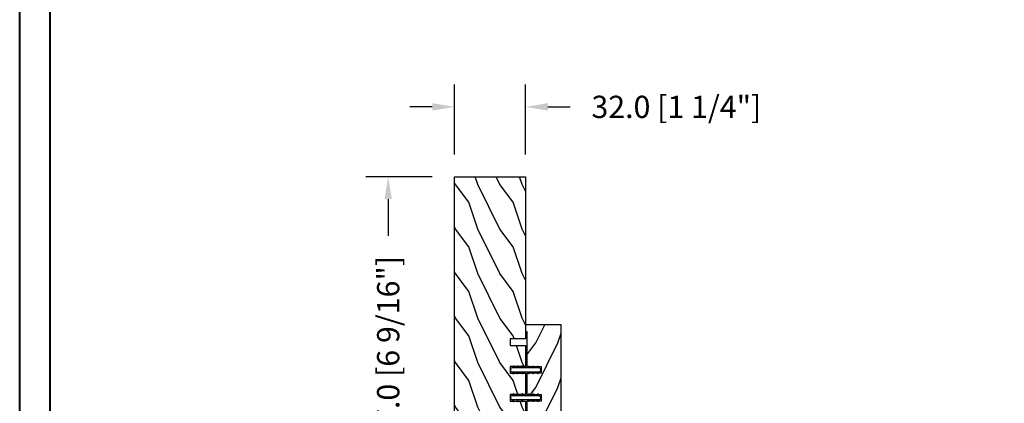
# Model space of a CAD drawing. Units: millimetres. Extents: x 986 to 32820, y -2000 to 1288.
# Drawn here: x 10478 to 10921, y 279 to 451 of the extents above; entities that cross this region are included whole.
import ezdxf

# ---------------------------------------------------------------- set-up
doc = ezdxf.new("R2010")
doc.units = ezdxf.units.MM
doc.header["$MEASUREMENT"] = 0
doc.header["$PDMODE"] = 3
doc.layers.add('Dimensions-Cotes', color=7, linetype='Continuous')
doc.styles.add('Century-10', font='GOTHIC.TTF', dxfattribs={"height": 10})
doc.dimstyles.new('1-1', dxfattribs={"dimtxt": 10, "dimasz": 10, "dimexe": 10, "dimexo": 10, "dimgap": 10, "dimtad": 0, "dimtih": 1, "dimtoh": 1, "dimdec": 1, "dimzin": 0, "dimdsep": 46, "dimtxsty": 'Century-10', "dimcen": 0, "dimadec": 1, "dimazin": 0, "dimtfac": 1, "dimtdec": 1, "dimtofl": 0, "dimtmove": 0, "dimatfit": 3, "dimfxl": 0, "dimtolj": 1, "dimtzin": 0, "dimarcsym": 0})

# ---------------------------------------------------------------- blocks, each defined once
blk = doc.blocks.new('*D305')
at = {"layer": 'Defpoints', "color": 0, "transparency": 16777216}
for p in [(10673.37275812199, 411.9392984412852), (10673.37275812199, 380.5370350397725), (10705.37275812199, 380.5370350397725)]:
    blk.add_point(p, dxfattribs=at)
at = {"layer": 'Dimensions-Cotes', "color": 0, "lineweight": -2, "transparency": 16777216}
for p, q in [((10673.37275812199, 390.5370350397725), (10673.37275812199, 421.9392984412852)), ((10705.37275812199, 390.5370350397725), (10705.37275812199, 421.9392984412852)), ((10663.37275812199, 411.9392984412852), (10653.37275812199, 411.9392984412852)), ((10715.37275812199, 411.9392984412852), (10725.37275812199, 411.9392984412852))]:
    blk.add_line(p, q, dxfattribs=at)
at = {"layer": 'Dimensions-Cotes', "color": 0, "transparency": 16777216}
for points in [[(10663.37275812199, 413.6059651079519), (10663.37275812199, 410.2726317746186), (10673.37275812199, 411.9392984412852)], [(10715.37275812199, 413.6059651079519), (10715.37275812199, 410.2726317746186), (10705.37275812199, 411.9392984412852)]]:
    blk.add_solid(points, dxfattribs=at)
at = {"layer": 'Dimensions-Cotes', "color": 0, "transparency": 16777216, "insert": (10773.15317960398, 411.9392984412852), "char_height": 10, "attachment_point": 5, "style": 'Century-10'}
blk.add_mtext('\\A1;32.0 [1 1/4"]', dxfattribs=at)
blk = doc.blocks.new('*D307')
at = {"layer": 'Defpoints', "color": 0, "transparency": 16777216}
for p in [(10673.372758122, 380.5370350397726), (10643.59021171668, 213.5370350397726), (10673.372758122, 213.5370350397726)]:
    blk.add_point(p, dxfattribs=at)
at = {"layer": 'Dimensions-Cotes', "color": 0, "lineweight": -2, "transparency": 16777216}
for p, q in [((10663.372758122, 380.5370350397726), (10633.59021171668, 380.5370350397726)), ((10643.59021171668, 370.5370350397726), (10643.59021171668, 353.9858033946049)), ((10643.59021171668, 223.5370350397726), (10643.59021171668, 244.4820644415118)), ((10663.372758122, 213.5370350397726), (10633.59021171668, 213.5370350397726))]:
    blk.add_line(p, q, dxfattribs=at)
at = {"layer": 'Dimensions-Cotes', "color": 0, "transparency": 16777216}
for points in [[(10641.92354505001, 370.5370350397726), (10645.25687838334, 370.5370350397726), (10643.59021171668, 380.5370350397726)], [(10641.92354505001, 223.5370350397726), (10645.25687838334, 223.5370350397726), (10643.59021171668, 213.5370350397726)]]:
    blk.add_solid(points, dxfattribs=at)
at = {"layer": 'Dimensions-Cotes', "color": 0, "transparency": 16777216, "insert": (10643.59021171668, 299.2339339180553), "char_height": 10, "attachment_point": 5, "rotation": 90, "style": 'Century-10'}
blk.add_mtext('\\A1;167.0 [6 9/16"]', dxfattribs=at)
blk = doc.blocks.new('PB-048')
h = blk.add_hatch()
h.set_pattern_fill('WOOD1', color=1, scale=20, style=0, pattern_type=2)
h.set_pattern_definition([(216.8699, (-49.02504380221887, -80.18673433457934), (59.99999835648904, 40.00000246526633), [10, -90]), (206.5651, (-37.02504380221887, -86.18673433457934), (-19.99998315881815, -20.00002618792761), [22.36068, -22.36068]), (198.4349, (-37.02504380221887, -96.18673433457934), (-40.00000869185922, -19.99996806445416), [12.64912, -50.59644])])
h.paths.add_polyline_path([(100.7448576658178, 32), (100.7448576658178, 24.99999999999956), (97.74485766581785, 24.99999999999956), (97.74485766581785, 31.99999999999955), (88.24485766581785, 32), (88.24485766581785, 24.99999999999956), (85.24485766581785, 24.99999999999956), (85.24485766581785, 31.99999999999955), (75.74485766581785, 32), (75.74485766581785, 24.99999999999956), (72.74485766581785, 24.99999999999956), (72.74485766581785, 31.99999999999955), (-7.275957614183426e-12, 32), (1.4210854715202e-14, 0), (167, 0), (167, 32)])
at = {"color": 4}
blk.add_lwpolyline([(85.24485766581785, 31.99999999999955), (85.24485766581785, 24.99999999999956), (88.24485766581785, 24.99999999999956), (88.24485766581785, 32), (97.74485766581785, 31.99999999999955), (97.74485766581785, 24.99999999999956), (100.7448576658178, 24.99999999999956), (100.7448576658178, 32), (167, 32), (167, 0), (0, 0), (-7.275957614183426e-12, 32), (72.74485766581785, 31.99999999999955), (72.74485766581785, 24.99999999999956), (75.74485766581785, 24.99999999999956), (75.74485766581785, 32)], close=True, dxfattribs=at)
blk = doc.blocks.new('PB-035')
h = blk.add_hatch()
h.set_pattern_fill('WOOD1', color=1, scale=20, style=0, pattern_type=2)
h.set_pattern_definition([(216.8699, (2.147920003047034, -23.9300492783738), (59.99999835648904, 40.00000246526633), [10, -90]), (206.5651, (14.14792000304703, -29.9300492783738), (-19.99998315881815, -20.00002618792761), [22.36068, -22.36068]), (198.4349, (14.14792000304703, -39.9300492783738), (-40.00000869185922, -19.99996806445416), [12.64912, -50.59644])])
h.paths.add_polyline_path([(34.24835790478465, 9), (31.24835790478465, 9), (31.24835790478465, 15.5), (21.74835790478465, 15.49999999999982), (21.74835790478465, 9), (18.74835790478465, 9), (18.74835790478465, 15.5), (3.000000000001819, 15.49999999999996), (3, 16.00000000000001), (0, 16), (0, 0), (53, -4.529709940470639e-13), (53.00000000000364, 6.499999999999318), (47.73434061333319, 6.499999999999318), (47.73434061333319, 9.499999999999318), (53.00000000000364, 9.499999999999545), (53.00000000000364, 15.99999999999955), (50.00000000000546, 15.9999999999996), (50.00000000000364, 15.49999999999955), (34.24835790478465, 15.5)])
at = {"color": 4}
blk.add_lwpolyline([(50.00000000000364, 15.49999999999955), (50.00000000000546, 15.9999999999996), (53.00000000000364, 15.99999999999955), (53.00000000000364, 9.499999999999545), (47.73434061333319, 9.499999999999318), (47.73434061333319, 6.499999999999318), (53.00000000000364, 6.499999999999318), (53, -4.547473508864641e-13), (53, -4.547473508864641e-13), (53, -4.547473508864641e-13), (0, 0), (0, 16), (3, 16.00000000000001), (3.000000000001819, 15.49999999999996), (18.74835790478465, 15.5), (18.74835790478465, 9), (21.74835790478465, 9), (21.74835790478465, 15.49999999999982), (31.24835790478465, 15.5), (31.24835790478465, 9), (34.24835790478465, 9), (34.24835790478465, 15.5)], close=True, dxfattribs=at)
blk = doc.blocks.new('D-072')
for points in [[(-0.7077034603641437, 5.741188682878466, 1), (-0.538412126510309, 5.276064565806585), (1.648459146963432e-12, 5.472030553624684), (1.875832822406664e-12, 5.998771677138528)], [(2.407703460367657, 5.741188682878466, -1), (2.238412126513822, 5.276064565806585), (1.700000000001864, 5.472030553624684), (1.700000000001637, 5.998771677138528)], [(-0.7077034603647121, 3.741188682877898, 1), (-0.5384121265108774, 3.276064565806017), (1.080024958355352e-12, 3.472030553624116), (1.307398633798584e-12, 3.99877167713796)], [(-0.7077034603647121, 1.741188682877898, 1), (-0.5384121265108774, 1.276064565806017), (1.080024958355352e-12, 1.472030553624116), (1.307398633798584e-12, 1.99877167713796)], [(2.407703460367088, 3.741188682877898, -1), (2.238412126513253, 3.276064565806017), (1.700000000001296, 3.472030553624116), (1.700000000001069, 3.99877167713796)], [(2.407703460367088, 1.741188682877898, -1), (2.238412126513253, 1.276064565806017), (1.700000000001296, 1.472030553624116), (1.700000000001069, 1.99877167713796)], [(-0.7077034603647121, -1.74118868287804, -1), (-0.5384121265108774, -1.276064565806159), (1.080024958355352e-12, -1.472030553624258), (1.307398633798584e-12, -1.998771677138102)], [(-0.7077034603647121, -3.74118868287804, -1), (-0.5384121265108774, -3.276064565806159), (1.080024958355352e-12, -3.472030553624258), (1.307398633798584e-12, -3.998771677138102)], [(2.407703460367088, -1.74118868287804, 1), (2.238412126513253, -1.276064565806159), (1.700000000001296, -1.472030553624258), (1.700000000001069, -1.998771677138102)], [(2.407703460367088, -3.74118868287804, 1), (2.238412126513253, -3.276064565806159), (1.700000000001296, -3.472030553624258), (1.700000000001069, -3.998771677138102)], [(-0.7077034603641437, -5.741188682878608, -1), (-0.538412126510309, -5.276064565806728), (1.648459146963432e-12, -5.472030553624826), (1.875832822406664e-12, -5.99877167713867)], [(2.407703460367657, -5.741188682878608, 1), (2.238412126513822, -5.276064565806728), (1.700000000001864, -5.472030553624826), (1.700000000001637, -5.99877167713867)]]:
    blk.add_hatch(color=2).paths.add_polyline_path(points)
at = {"color": 2}
for points in [[(1.762145984685048e-12, 5.9987716771385), (-0.7077034603641437, 5.741188682878466, 1.000000000000649), (-0.538412126509968, 5.276064565806713), (1.648459146963432e-12, 5.47203055362467)], [(1.700000000001523, 5.47203055362494), (2.238412126514845, 5.276064565806529, 0.9999999999986194), (2.407703460368452, 5.741188682877542), (1.700000000001751, 5.998771677137789)], [(1.193711796076968e-12, 3.998771677137235), (-0.707703460364371, 3.741188682876079, 0.9999999999996753), (-0.5384121265108774, 3.276064565805179), (1.193711796076968e-12, 3.472030553623348)], [(1.193711796076968e-12, 1.998771677137235), (-0.707703460364371, 1.741188682876079, 0.9999999999996753), (-0.5384121265108774, 1.276064565805179), (1.193711796076968e-12, 1.472030553623348)], [(1.700000000000841, 3.472030553625764), (2.238412126514163, 3.276064565807182, 1.000000000000649), (2.407703460368452, 3.74118868287848), (1.700000000000841, 3.998771677139509)], [(1.700000000000841, 1.472030553625764), (2.238412126514163, 1.276064565807182, 1.000000000000649), (2.407703460368452, 1.74118868287848), (1.700000000000841, 1.998771677139509)], [(1.193711796076968e-12, -1.998771677137377), (-0.707703460364371, -1.741188682876221, -0.9999999999996753), (-0.5384121265108774, -1.276064565805321), (1.193711796076968e-12, -1.47203055362349)], [(1.193711796076968e-12, -3.998771677137377), (-0.707703460364371, -3.741188682876221, -0.9999999999996753), (-0.5384121265108774, -3.276064565805321), (1.193711796076968e-12, -3.47203055362349)], [(1.700000000000841, -1.472030553625906), (2.238412126514163, -1.276064565807324, -1.000000000000649), (2.407703460368452, -1.741188682878622), (1.700000000000841, -1.998771677139651)], [(1.700000000000841, -3.472030553625906), (2.238412126514163, -3.276064565807324, -1.000000000000649), (2.407703460368452, -3.741188682878622), (1.700000000000841, -3.998771677139651)], [(1.762145984685048e-12, -5.998771677138642), (-0.7077034603641437, -5.741188682878608, -1.000000000000649), (-0.538412126509968, -5.276064565806855), (1.648459146963432e-12, -5.472030553624812)], [(1.700000000001523, -5.472030553625082), (2.238412126514845, -5.276064565806671, -0.9999999999986194), (2.407703460368452, -5.741188682877684), (1.700000000001751, -5.998771677137931)]]:
    blk.add_lwpolyline(points, format="xyb", dxfattribs=at)
blk.add_lwpolyline([(1.700000000001751, -5.998771677138642, -1.000000000000142), (-1.762145984685048e-12, -5.998771677137803), (1.762145984685048e-12, 5.998771677137803, -0.9999999999998578), (1.700000000001751, 5.9987716771385)], format="xyb", close=True, dxfattribs=at)

msp = doc.modelspace()

# ---------------------------------------------------------------- linework, layer by layer
at = {"color": 163, "lineweight": 40}
msp.add_lwpolyline([(10477.91687295465, 1287.584171541343), (11464.35208106069, 1287.584171541343), (11464.35208106041, -1.880965795647426e-09), (10477.91687295437, -1.880965795647426e-09)], close=True, dxfattribs=at)
at = {"color": 41, "lineweight": 40}
msp.add_lwpolyline([(10491.52484573843, 1273.976198757422), (10491.52484573815, 13.60797278218002), (11450.74410827635, 13.60797278218002), (11450.74410827663, 1273.976198757422)], close=True, dxfattribs=at)

# ---------------------------------------------------------------- block references
at = {"rotation": 270}
msp.add_blockref('PB-048', (10673.37275812199, 380.5370350397725), dxfattribs=at)
at = {"xscale": -1}
for name, p, rotation in [('PB-035', (10721.37275812199, 314.0405352787429), 90), ('D-072', (10705.37275812199, 292.942177373955), 270), ('D-072', (10705.37275812199, 280.442177373955), 270)]:
    msp.add_blockref(name, p, dxfattribs=dict(at, rotation=rotation))

# ---------------------------------------------------------------- dimensions: what is measured, and where the dimension line sits
at = {"layer": 'Dimensions-Cotes'}
dim = msp.add_linear_dim(base=(10673.37275812199, 411.9392984412852), p1=(10705.37275812199, 380.5370350397725), p2=(10673.37275812199, 380.5370350397725), dimstyle='1-1', dxfattribs=at)
dim.commit()
dim.dimension.update_dxf_attribs({"geometry": '*D305', "text_midpoint": (10773.15317960398, 411.9392984412852), "dimtype": 160})
dim = msp.add_linear_dim(base=(10643.59021171668, 213.5370350397726), p1=(10673.37275812199, 380.5370350397725), p2=(10673.37275812199, 213.5370350397725), angle=90, dimstyle='1-1', dxfattribs=at)
dim.commit()
dim.dimension.update_dxf_attribs({"geometry": '*D307', "text_midpoint": (10643.59021171668, 299.2339339180553), "dimtype": 160, "text_rotation": 90})

doc.saveas('drawing.dxf')
